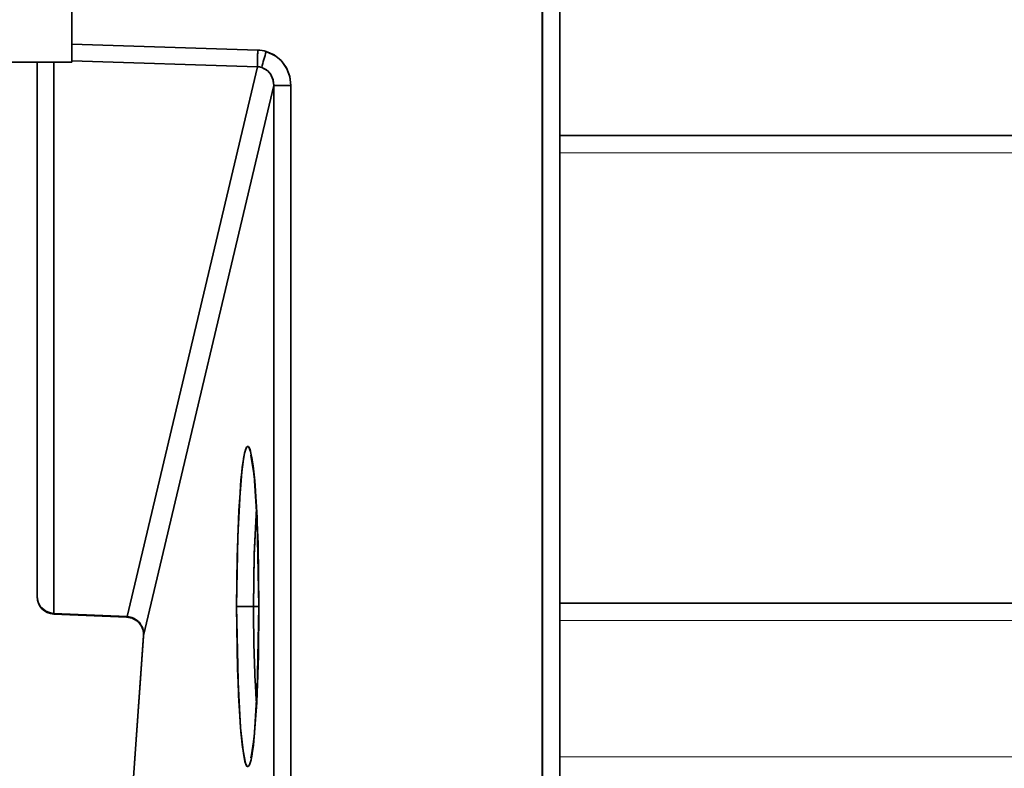
# Model space of a CAD drawing. Extents: x -290 to 3485, y -13 to 1279.
# Drawn here: x 96 to 125, y 375 to 397 of the extents above; entities that cross this region are included whole.
import ezdxf

# ---------------------------------------------------------------- set-up
doc = ezdxf.new("R2010")
doc.units = 0

msp = doc.modelspace()

# ---------------------------------------------------------------- linework, layer by layer
at = {"color": 7, "lineweight": 35}
for p, q in [((98, 445.5), (98, 395.5)), ((111.491, 373.072), (111.491, 400.032)), ((111.491, 373.072), (111.491, 400.032)), ((111.5, 373.072), (111.5, 400.032)), ((111.5, 373.072), (111.5, 400.032)), ((112, 373.072), (112, 400.032)), ((112, 373.072), (112, 400.032)), ((103.331, 395.846), (98, 396.013)), ((103.331, 395.846), (98, 396.013)), ((96, 395.5), (98, 395.5)), ((97, 395.5), (97, 380.166)), ((97, 380.166), (97, 395.5)), ((97, 380.166), (97, 395.5)), ((97, 395.15), (97, 395.5)), ((97, 395.15), (97, 395.5)), ((97, 395.5), (97, 390.5)), ((97, 390.5), (97, 395.5)), ((97.483, 379.687), (97.483, 395.5)), ((97.483, 379.687), (97.483, 395.5)), ((103.322, 395.367), (98, 395.533)), ((103.322, 395.367), (98, 395.533)), ((103.322, 395.367), (99.586, 379.599)), ((103.322, 395.367), (99.586, 379.599)), ((97, 393.941), (97, 395.15)), ((97, 393.941), (97, 395.15)), ((103.79, 394.83), (100.053, 379.057)), ((103.79, 394.83), (100.053, 379.057)), ((103.79, 373.178), (103.79, 394.83)), ((103.79, 373.178), (103.79, 394.83)), ((104.28, 394.83), (103.79, 394.83)), ((103.79, 394.83), (104.28, 394.83)), ((104.28, 373.178), (104.28, 394.83)), ((104.28, 373.178), (104.28, 394.83)), ((112, 393.398), (478.969, 393.398)), ((97, 391.25), (97, 392.459)), ((97, 391.25), (97, 392.459)), ((97, 390.041), (97, 391.25)), ((97, 390.041), (97, 391.25)), ((97, 387.35), (97, 388.559)), ((97, 387.35), (97, 388.559)), ((97, 386.141), (97, 387.35)), ((97, 386.141), (97, 387.35)), ((112, 379.985), (1077, 379.985)), ((97.479, 379.666), (97.483, 379.687)), ((99.586, 379.599), (97.483, 379.687)), ((99.586, 379.599), (97.483, 379.687)), ((102.724, 379.886), (103.209, 379.886)), ((102.724, 379.886), (103.209, 379.886)), ((103.364, 379.886), (103.209, 379.886)), ((103.364, 379.886), (103.209, 379.886)), ((103.366, 379.886), (103.365, 379.886)), ((103.366, 379.886), (103.365, 379.886)), ((99.565, 379.579), (97.479, 379.666)), ((99.565, 379.579), (97.479, 379.666)), ((99.812, 379.525), (99.764, 379.551)), ((99.812, 379.524), (99.764, 379.551)), ((99.339, 368.833), (100.053, 379.057)), ((99.339, 368.833), (100.053, 379.057)), ((99.339, 368.867), (100.049, 379.039)), ((100.049, 379.039), (100.053, 379.057)), ((100.049, 379.039), (100.053, 379.057)), ((100.053, 379.062), (100.053, 379.057)), ((100.053, 379.062), (100.053, 379.057))]:
    msp.add_line(p, q, dxfattribs=at)
at = {"color": 7, "lineweight": 13}
for p, q in [((112, 392.898), (478.969, 392.898)), ((112, 379.485), (1077, 379.485)), ((112, 375.569), (1077, 375.569))]:
    msp.add_line(p, q, dxfattribs=at)
at = {"color": 7, "lineweight": 35}
for points in [[(104.28, 394.83), (104.25, 395.077), (104.165, 395.31), (104.03, 395.511), (103.85, 395.673), (103.573, 395.807)], [(104.28, 394.83), (104.247, 395.091), (104.151, 395.336), (103.999, 395.545), (103.799, 395.706), (103.573, 395.807)], [(103.79, 394.83), (103.77, 394.994), (103.705, 395.146), (103.618, 395.25), (103.443, 395.349)], [(103.79, 394.83), (103.767, 395.004), (103.696, 395.16), (103.585, 395.277), (103.443, 395.349)], [(102.724, 379.886), (102.756, 381.907), (102.848, 383.516), (102.933, 384.192), (102.98, 384.383), (103.012, 384.454), (103.029, 384.471), (103.041, 384.477), (103.053, 384.475), (103.061, 384.471), (103.077, 384.453), (103.126, 384.328), (103.172, 384.102), (103.254, 383.364), (103.34, 381.689), (103.366, 379.886)], [(102.724, 379.886), (102.739, 381.3), (102.788, 382.638), (102.885, 383.868), (102.952, 384.281), (102.998, 384.429), (103.022, 384.466), (103.034, 384.475), (103.05, 384.476), (103.059, 384.472), (103.076, 384.455), (103.109, 384.384), (103.198, 383.918), (103.244, 383.486), (103.311, 382.437), (103.366, 379.886)], [(103.364, 379.886), (103.315, 382.316), (103.225, 383.641), (103.134, 384.224)], [(103.209, 379.886), (103.23, 381.35), (103.297, 382.693)], [(103.209, 379.886), (103.232, 381.397), (103.297, 382.692)], [(97, 380.166), (97.026, 380.014), (97.1, 379.878), (97.247, 379.752), (97.376, 379.702), (97.483, 379.687)], [(103.366, 379.886), (103.333, 377.866), (103.241, 376.257), (103.156, 375.581), (103.109, 375.389), (103.077, 375.319), (103.06, 375.301), (103.048, 375.296), (103.036, 375.297), (103.028, 375.302), (103.012, 375.32), (102.964, 375.444), (102.917, 375.671), (102.835, 376.409), (102.749, 378.084), (102.724, 379.886)], [(103.366, 379.886), (103.35, 378.473), (103.301, 377.134), (103.204, 375.905), (103.137, 375.491), (103.091, 375.344), (103.067, 375.307), (103.055, 375.298), (103.039, 375.296), (103.03, 375.3), (103.013, 375.317), (102.98, 375.389), (102.891, 375.855), (102.845, 376.287), (102.778, 377.336), (102.724, 379.886)], [(103.364, 379.886), (103.315, 377.457), (103.226, 376.133), (103.155, 375.633), (103.135, 375.551), (103.134, 375.549), (103.137, 375.556), (103.158, 375.594)]]:
    msp.add_lwpolyline(points, dxfattribs=at)
for centre, radius, start, end in [((116.397, 395.348), 13.076, 177.8185, 179.9175), ((103.301, 394.886), 0.961, 73.5386, 88.203), ((103.301, 394.888), 0.959, 73.5249, 88.2167), ((116.647, 391.845), 13.661, 163.1408, 165.1378), ((116.647, 391.845), 13.661, 163.1408, 165.1378), ((103.318, 394.924), 0.443, 73.5378, 89.4594), ((103.318, 394.924), 0.443, 73.5412, 89.4559), ((97.5, 380.166), 0.5, 180, 267.6161), ((97.5, 380.166), 0.5, 180, 267.6161), ((147.894, 379.798), 44.684, 179.8864, 182.809), ((147.881, 379.798), 44.671, 179.8865, 182.8101), ((99.546, 379.619), 0.0442, 295.2584, 333.6475), ((99.546, 379.619), 0.0441, 295.2941, 333.8352), ((99.546, 379.082), 0.497, 63.0254, 87.7712), ((99.539, 379.078), 0.523, 64.6008, 84.8368), ((99.538, 379.075), 0.527, 64.6662, 84.7675), ((99.793, 379.545), 0.0292, 169.0208, 222.2591), ((99.793, 379.545), 0.0292, 169.0208, 222.2591), ((99.535, 379.051), 0.53, 40.8039, 63.5712), ((99.539, 379.075), 0.526, 41.209, 58.6625), ((99.532, 379.067), 0.536, 41.4433, 58.5547), ((99.96, 379.411), 0.0276, 156.9832, 210.0143), ((99.96, 379.411), 0.0276, 156.9832, 210.0143), ((99.544, 379.094), 0.51, 356.4104, 39.9871), ((99.542, 379.094), 0.512, 356.5086, 39.9131), ((99.557, 379.082), 0.494, 355.007, 39.7446), ((128.31, 378.907), 25.08, 182.9693, 184.1774), ((128.156, 378.9), 24.926, 182.9706, 184.1851)]:
    msp.add_arc(centre, radius, start, end, dxfattribs=at)
for centre, major_axis, ratio, start_param, end_param in [((103.34, 395.846), (0.016, 0.5), 0.017444, 1.571341, 2.852393), ((97.5, 380.166), (0.5, 0), 0.958434, 3.141593, 4.677482), ((97.5, 380.166), (0.021, 0.5), 0.017437, 3.144171, 3.430792)]:
    msp.add_ellipse(centre, major_axis=major_axis, ratio=ratio, start_param=start_param, end_param=end_param, dxfattribs=at)

doc.saveas('drawing.dxf')
